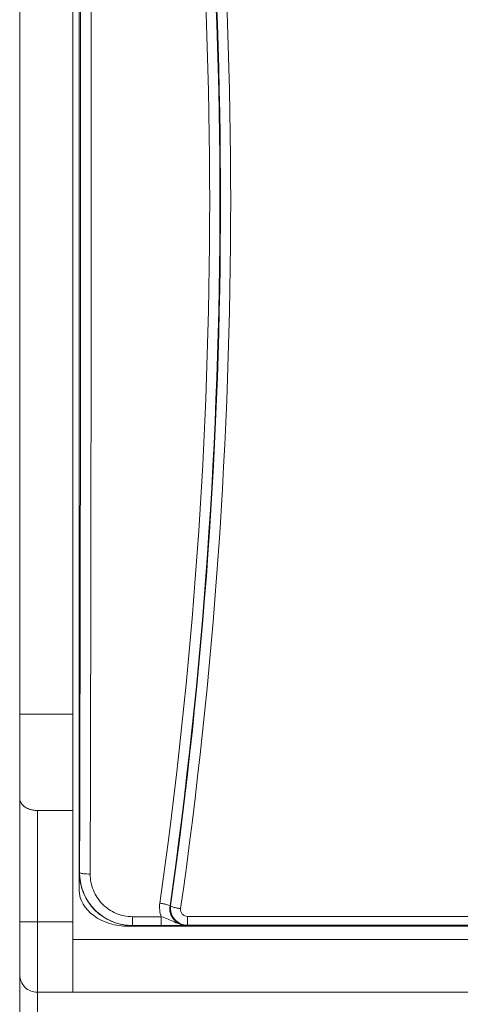
# Model space of a CAD drawing. Units: millimetres. Extents: x 4.7 to 76.2, y -6 to 83.6.
# Drawn here: x 4.7 to 17.2, y 16 to 43.8 of the extents above; entities that cross this region are included whole.
import ezdxf

# ---------------------------------------------------------------- set-up
doc = ezdxf.new("R2010")
doc.units = ezdxf.units.MM
doc.header["$MEASUREMENT"] = 0
doc.layers.add('Livello 1', color=7, linetype='Continuous')
doc.layers.add('Scatola', color=7, linetype='Continuous')

msp = doc.modelspace()

# ---------------------------------------------------------------- linework, layer by layer
at = {"layer": 'Livello 1', "color": 8, "lineweight": 9}
msp.add_open_spline([(7.815, 59.174), (7.815, 59.174), (73.023, 59.174), (73.023, 59.174), (73.023, 59.174), (73.791, 59.174), (74.419, 58.712), (74.419, 58.149), (74.419, 58.149), (74.419, 58.149), (74.419, 19.199), (74.419, 19.199), (74.419, 19.199), (74.419, 18.635), (73.791, 18.174), (73.023, 18.174), (73.023, 18.174), (73.023, 18.174), (7.815, 18.174), (7.815, 18.174), (7.815, 18.174), (7.047, 18.174), (6.419, 18.635), (6.419, 19.199), (6.419, 19.199), (6.419, 19.199), (6.419, 58.149), (6.419, 58.149), (6.419, 58.149), (6.419, 58.712), (7.047, 59.174), (7.815, 59.174)], degree=3, knots=[0, 0, 0, 0, 0.111111, 0.111111, 0.111111, 0.111111, 0.222222, 0.222222, 0.222222, 0.222222, 0.333333, 0.333333, 0.333333, 0.333333, 0.444444, 0.444444, 0.444444, 0.444444, 0.555556, 0.555556, 0.555556, 0.555556, 0.666667, 0.666667, 0.666667, 0.666667, 0.777778, 0.777778, 0.777778, 0.777778, 1, 1, 1, 1], dxfattribs=at)
at = {"layer": 'Livello 1', "lineweight": 9}
for points in [[(8.696, 18.828), (10.575, 32.004), (10.575, 45.379), (8.696, 58.555)], [(8.984, 18.751), (10.865, 31.978), (10.865, 45.405), (8.984, 58.632)], [(8.996, 18.752), (10.881, 31.978), (10.881, 45.405), (8.996, 58.631)], [(9.284, 18.674), (11.171, 31.952), (11.171, 45.431), (9.285, 58.709)], [(6.419, 57.692), (6.419, 57.692), (6.419, 19.692), (6.419, 19.692)], [(6.427, 19.699), (6.462, 32.349), (6.462, 44.999), (6.427, 57.648)], [(6.727, 19.652), (6.762, 32.333), (6.762, 45.014), (6.727, 57.695)], [(6.427, 19.699), (6.427, 19.699), (6.419, 19.692), (6.419, 19.692)], [(6.419, 19.692), (6.419, 18.863), (7.091, 18.192), (7.919, 18.192)], [(6.427, 19.699), (6.427, 19.699), (6.427, 19.678), (6.427, 19.678)], [(6.427, 19.678), (6.428, 19.641), (6.429, 19.604), (6.433, 19.567)], [(6.626, 19.655), (6.659, 19.653), (6.693, 19.652), (6.727, 19.652)], [(8.984, 18.751), (8.984, 18.751), (8.996, 18.752), (8.996, 18.752)], [(7.923, 18.446), (7.923, 18.446), (7.923, 18.196), (7.923, 18.196)], [(7.923, 18.446), (7.923, 18.446), (8.738, 18.446), (8.738, 18.446)], [(8.738, 18.446), (8.738, 18.446), (8.738, 18.196), (8.738, 18.196)], [(9.48, 18.455), (9.48, 18.455), (9.48, 18.205), (9.48, 18.205)], [(9.48, 18.455), (9.48, 18.455), (71.359, 18.455), (71.359, 18.455)], [(7.923, 18.196), (7.923, 18.196), (8.738, 18.196), (8.738, 18.196)], [(8.738, 18.192), (8.738, 18.192), (72.92, 18.192), (72.92, 18.192)], [(9.477, 18.205), (9.477, 18.205), (9.48, 18.205), (9.48, 18.205)], [(9.48, 18.205), (9.48, 18.205), (71.359, 18.205), (71.359, 18.205)]]:
    msp.add_open_spline(points, degree=3, dxfattribs=at)
for points, knots in [([(6.626, 19.655), (6.599, 19.657), (6.572, 19.659), (6.546, 19.662), (6.546, 19.662), (6.525, 19.665), (6.504, 19.668), (6.483, 19.672), (6.483, 19.672), (6.469, 19.676), (6.455, 19.679), (6.442, 19.685), (6.442, 19.685), (6.438, 19.687), (6.435, 19.689), (6.431, 19.692), (6.431, 19.692), (6.429, 19.694), (6.427, 19.697), (6.427, 19.699)], [0, 0, 0, 0, 0.166667, 0.166667, 0.166667, 0.166667, 0.333333, 0.333333, 0.333333, 0.333333, 0.5, 0.5, 0.5, 0.5, 0.666667, 0.666667, 0.666667, 0.666667, 1, 1, 1, 1]), ([(6.433, 19.567), (6.448, 19.384), (6.498, 19.202), (6.579, 19.036), (6.579, 19.036), (6.661, 18.87), (6.773, 18.719), (6.909, 18.593), (6.909, 18.593), (7.045, 18.467), (7.205, 18.367), (7.378, 18.299), (7.378, 18.299), (7.552, 18.231), (7.738, 18.196), (7.923, 18.196)], [0, 0, 0, 0, 0.2, 0.2, 0.2, 0.2, 0.4, 0.4, 0.4, 0.4, 0.6, 0.6, 0.6, 0.6, 1, 1, 1, 1]), ([(6.727, 19.652), (6.727, 19.497), (6.757, 19.339), (6.816, 19.194), (6.816, 19.194), (6.874, 19.048), (6.962, 18.915), (7.072, 18.803), (7.072, 18.803), (7.183, 18.691), (7.315, 18.6), (7.461, 18.539), (7.461, 18.539), (7.607, 18.478), (7.766, 18.446), (7.923, 18.446)], [0, 0, 0, 0, 0.2, 0.2, 0.2, 0.2, 0.4, 0.4, 0.4, 0.4, 0.6, 0.6, 0.6, 0.6, 1, 1, 1, 1]), ([(8.738, 18.446), (8.715, 18.506), (8.699, 18.57), (8.692, 18.634), (8.692, 18.634), (8.685, 18.699), (8.686, 18.764), (8.696, 18.828)], [0, 0, 0, 0, 0.333333, 0.333333, 0.333333, 0.333333, 1, 1, 1, 1]), ([(8.984, 18.751), (8.973, 18.76), (8.959, 18.766), (8.945, 18.771), (8.945, 18.771), (8.923, 18.78), (8.901, 18.786), (8.879, 18.792), (8.879, 18.792), (8.85, 18.8), (8.821, 18.807), (8.792, 18.812), (8.792, 18.812), (8.76, 18.818), (8.728, 18.824), (8.696, 18.828)], [0, 0, 0, 0, 0.2, 0.2, 0.2, 0.2, 0.4, 0.4, 0.4, 0.4, 0.6, 0.6, 0.6, 0.6, 1, 1, 1, 1]), ([(9.477, 18.205), (9.406, 18.205), (9.335, 18.217), (9.27, 18.244), (9.27, 18.244), (9.204, 18.271), (9.143, 18.311), (9.095, 18.364), (9.095, 18.364), (9.048, 18.415), (9.013, 18.478), (8.994, 18.546), (8.994, 18.546), (8.975, 18.612), (8.972, 18.683), (8.984, 18.751)], [0, 0, 0, 0, 0.2, 0.2, 0.2, 0.2, 0.4, 0.4, 0.4, 0.4, 0.6, 0.6, 0.6, 0.6, 1, 1, 1, 1]), ([(8.996, 18.752), (8.989, 18.683), (8.995, 18.613), (9.016, 18.547), (9.016, 18.547), (9.037, 18.481), (9.071, 18.42), (9.117, 18.369), (9.117, 18.369), (9.162, 18.317), (9.218, 18.276), (9.281, 18.248), (9.281, 18.248), (9.343, 18.22), (9.412, 18.205), (9.48, 18.205)], [0, 0, 0, 0, 0.2, 0.2, 0.2, 0.2, 0.4, 0.4, 0.4, 0.4, 0.6, 0.6, 0.6, 0.6, 1, 1, 1, 1]), ([(9.284, 18.674), (9.252, 18.678), (9.22, 18.684), (9.188, 18.69), (9.188, 18.69), (9.159, 18.696), (9.13, 18.702), (9.101, 18.71), (9.101, 18.71), (9.079, 18.716), (9.057, 18.723), (9.035, 18.731), (9.035, 18.731), (9.021, 18.736), (9.007, 18.742), (8.996, 18.752)], [0, 0, 0, 0, 0.2, 0.2, 0.2, 0.2, 0.4, 0.4, 0.4, 0.4, 0.6, 0.6, 0.6, 0.6, 1, 1, 1, 1]), ([(9.284, 18.674), (9.281, 18.647), (9.283, 18.618), (9.29, 18.592), (9.29, 18.592), (9.298, 18.565), (9.312, 18.54), (9.331, 18.52), (9.331, 18.52), (9.349, 18.499), (9.372, 18.483), (9.398, 18.471), (9.398, 18.471), (9.424, 18.46), (9.452, 18.455), (9.48, 18.455)], [0, 0, 0, 0, 0.2, 0.2, 0.2, 0.2, 0.4, 0.4, 0.4, 0.4, 0.6, 0.6, 0.6, 0.6, 1, 1, 1, 1]), ([(8.738, 18.446), (8.802, 18.427), (8.866, 18.404), (8.927, 18.378), (8.927, 18.378), (8.987, 18.352), (9.045, 18.322), (9.104, 18.296), (9.104, 18.296), (9.163, 18.269), (9.223, 18.245), (9.286, 18.229), (9.286, 18.229), (9.348, 18.213), (9.412, 18.205), (9.477, 18.205)], [0, 0, 0, 0, 0.2, 0.2, 0.2, 0.2, 0.4, 0.4, 0.4, 0.4, 0.6, 0.6, 0.6, 0.6, 1, 1, 1, 1]), ([(8.738, 18.196), (8.883, 18.196), (9.027, 18.197), (9.172, 18.199), (9.172, 18.199), (9.273, 18.2), (9.375, 18.202), (9.477, 18.205)], [0, 0, 0, 0, 0.333333, 0.333333, 0.333333, 0.333333, 1, 1, 1, 1])]:
    msp.add_open_spline(points, degree=3, knots=knots, dxfattribs=at)
at = {"layer": 'Scatola', "lineweight": 9}
for points in [[(4.734, 53.38), (4.734, 53.38), (4.734, 24.17), (4.734, 24.17)], [(4.734, 53.38), (4.734, 53.38), (4.734, 24.17), (4.734, 24.17)], [(4.734, 53.38), (4.734, 53.38), (4.734, 24.17), (4.734, 24.17)], [(4.734, 53.38), (4.734, 53.38), (4.734, 24.17), (4.734, 24.17)], [(4.734, 53.38), (4.734, 53.38), (4.734, 24.17), (4.734, 24.17)], [(4.734, 53.38), (4.734, 53.38), (4.734, 24.17), (4.734, 24.17)], [(4.734, 53.38), (4.734, 53.38), (4.734, 24.17), (4.734, 24.17)], [(4.734, 53.38), (4.734, 53.38), (4.734, 24.17), (4.734, 24.17)], [(4.734, 53.38), (4.734, 53.38), (4.734, 24.17), (4.734, 24.17)], [(4.734, 53.38), (4.734, 53.38), (4.734, 24.17), (4.734, 24.17)], [(4.734, 53.38), (4.734, 53.38), (4.734, 24.17), (4.734, 24.17)], [(4.734, 53.38), (4.734, 53.38), (4.734, 24.17), (4.734, 24.17)], [(4.734, 53.38), (4.734, 53.38), (4.734, 24.17), (4.734, 24.17)], [(4.734, 53.38), (4.734, 53.38), (4.734, 24.17), (4.734, 24.17)], [(4.734, 53.38), (4.734, 53.38), (4.734, 24.17), (4.734, 24.17)], [(4.734, 53.38), (4.734, 53.38), (4.734, 24.17), (4.734, 24.17)], [(4.734, 53.38), (4.734, 53.38), (4.734, 24.17), (4.734, 24.17)], [(4.734, 53.38), (4.734, 53.38), (4.734, 24.17), (4.734, 24.17)], [(4.734, 53.38), (4.734, 53.38), (4.734, 24.17), (4.734, 24.17)], [(4.734, 53.38), (4.734, 53.38), (4.734, 24.17), (4.734, 24.17)], [(4.734, 53.38), (4.734, 53.38), (4.734, 24.17), (4.734, 24.17)], [(6.232, 24.17), (6.232, 24.17), (6.232, 53.38), (6.232, 53.38)], [(6.232, 24.17), (6.232, 24.17), (6.232, 53.38), (6.232, 53.38)], [(6.232, 24.17), (6.232, 24.17), (6.232, 53.38), (6.232, 53.38)], [(6.232, 24.17), (6.232, 24.17), (6.232, 53.38), (6.232, 53.38)], [(6.232, 24.17), (6.232, 24.17), (6.232, 53.38), (6.232, 53.38)], [(6.232, 24.17), (6.232, 24.17), (6.232, 53.38), (6.232, 53.38)], [(6.232, 24.17), (6.232, 24.17), (6.232, 53.38), (6.232, 53.38)], [(6.232, 24.17), (6.232, 24.17), (6.232, 53.38), (6.232, 53.38)], [(6.232, 24.17), (6.232, 24.17), (6.232, 53.38), (6.232, 53.38)], [(6.232, 24.17), (6.232, 24.17), (6.232, 53.38), (6.232, 53.38)], [(6.232, 24.17), (6.232, 24.17), (6.232, 53.38), (6.232, 53.38)], [(6.232, 24.17), (6.232, 24.17), (6.232, 53.38), (6.232, 53.38)], [(6.232, 24.17), (6.232, 24.17), (6.232, 53.38), (6.232, 53.38)], [(6.232, 24.17), (6.232, 24.17), (6.232, 53.38), (6.232, 53.38)], [(6.232, 24.17), (6.232, 24.17), (6.232, 53.38), (6.232, 53.38)], [(6.232, 24.17), (6.232, 24.17), (6.232, 53.38), (6.232, 53.38)], [(6.232, 24.17), (6.232, 24.17), (6.232, 53.38), (6.232, 53.38)], [(6.232, 24.17), (6.232, 24.17), (6.232, 53.38), (6.232, 53.38)], [(6.232, 24.17), (6.232, 24.17), (6.232, 53.38), (6.232, 53.38)], [(6.232, 24.17), (6.232, 24.17), (6.232, 53.38), (6.232, 53.38)], [(6.232, 24.17), (6.232, 24.17), (6.232, 53.38), (6.232, 53.38)], [(4.734, 24.17), (4.734, 24.17), (4.734, 24.17), (4.734, 24.17)], [(4.734, 24.17), (4.734, 24.17), (4.734, 24.17), (4.734, 24.17)], [(4.734, 24.17), (4.734, 24.17), (6.232, 24.17), (6.232, 24.17)], [(4.734, 24.17), (4.734, 24.17), (6.232, 24.17), (6.232, 24.17)], [(4.734, 24.17), (4.734, 24.17), (6.232, 24.17), (6.232, 24.17)], [(4.734, 24.17), (4.734, 24.17), (6.232, 24.17), (6.232, 24.17)], [(4.734, 24.17), (4.734, 24.17), (6.232, 24.17), (6.232, 24.17)], [(4.734, 24.17), (4.734, 24.17), (6.232, 24.17), (6.232, 24.17)], [(4.734, 24.17), (4.734, 24.17), (6.232, 24.17), (6.232, 24.17)], [(4.734, 24.17), (4.734, 24.17), (6.232, 24.17), (6.232, 24.17)], [(4.734, 24.17), (4.734, 24.17), (6.232, 24.17), (6.232, 24.17)], [(4.734, 24.17), (4.734, 24.17), (6.232, 24.17), (6.232, 24.17)], [(4.734, 24.17), (4.734, 24.17), (6.232, 24.17), (6.232, 24.17)], [(4.734, 24.17), (4.734, 24.17), (6.232, 24.17), (6.232, 24.17)], [(4.734, 24.17), (4.734, 24.17), (6.232, 24.17), (6.232, 24.17)], [(4.734, 24.17), (4.734, 24.17), (6.232, 24.17), (6.232, 24.17)], [(4.734, 24.17), (4.734, 24.17), (6.232, 24.17), (6.232, 24.17)], [(4.734, 24.17), (4.734, 24.17), (6.232, 24.17), (6.232, 24.17)], [(4.734, 24.17), (4.734, 24.17), (6.232, 24.17), (6.232, 24.17)], [(4.734, 24.17), (4.734, 24.17), (6.232, 24.17), (6.232, 24.17)], [(4.734, 24.17), (4.734, 24.17), (6.232, 24.17), (6.232, 24.17)], [(4.734, 24.17), (4.734, 24.17), (6.232, 24.17), (6.232, 24.17)], [(4.734, 24.17), (4.734, 24.17), (6.232, 24.17), (6.232, 24.17)], [(4.734, 24.17), (4.734, 24.17), (4.734, 24.17), (4.734, 24.17)], [(4.734, 24.17), (4.734, 24.17), (4.734, 21.799), (4.734, 21.799)], [(4.734, 24.17), (4.734, 24.17), (4.734, 21.799), (4.734, 21.799)], [(4.734, 24.17), (4.734, 24.17), (4.734, 21.799), (4.734, 21.799)], [(4.734, 24.17), (4.734, 24.17), (4.734, 21.799), (4.734, 21.799)], [(4.734, 24.17), (4.734, 24.17), (4.734, 21.799), (4.734, 21.799)], [(4.734, 24.17), (4.734, 24.17), (4.734, 21.799), (4.734, 21.799)], [(4.734, 24.17), (4.734, 24.17), (4.734, 21.799), (4.734, 21.799)], [(4.734, 24.17), (4.734, 24.17), (4.734, 21.799), (4.734, 21.799)], [(4.734, 24.17), (4.734, 24.17), (4.734, 21.799), (4.734, 21.799)], [(4.734, 24.17), (4.734, 24.17), (4.734, 21.799), (4.734, 21.799)], [(4.734, 24.17), (4.734, 24.17), (4.734, 21.799), (4.734, 21.799)], [(4.734, 24.17), (4.734, 24.17), (4.734, 21.799), (4.734, 21.799)], [(4.734, 24.17), (4.734, 24.17), (4.734, 21.799), (4.734, 21.799)], [(4.734, 24.17), (4.734, 24.17), (4.734, 21.799), (4.734, 21.799)], [(4.734, 24.17), (4.734, 24.17), (4.734, 21.799), (4.734, 21.799)], [(4.734, 24.17), (4.734, 24.17), (4.734, 21.799), (4.734, 21.799)], [(4.734, 24.17), (4.734, 24.17), (4.734, 21.799), (4.734, 21.799)], [(4.734, 24.17), (4.734, 24.17), (4.734, 21.799), (4.734, 21.799)], [(4.734, 24.17), (4.734, 24.17), (4.734, 21.799), (4.734, 21.799)], [(4.734, 24.17), (4.734, 24.17), (4.734, 21.799), (4.734, 21.799)], [(4.734, 24.17), (4.734, 24.17), (4.734, 21.799), (4.734, 21.799)], [(6.232, 24.17), (6.232, 24.17), (6.232, 24.17), (6.232, 24.17)], [(6.232, 24.17), (6.232, 24.17), (6.232, 24.17), (6.232, 24.17)], [(6.232, 24.17), (6.232, 24.17), (6.232, 24.17), (6.232, 24.17)], [(6.232, 21.449), (6.232, 21.449), (6.232, 24.17), (6.232, 24.17)], [(6.232, 21.449), (6.232, 21.449), (6.232, 24.17), (6.232, 24.17)], [(6.232, 21.449), (6.232, 21.449), (6.232, 24.17), (6.232, 24.17)], [(6.232, 21.449), (6.232, 21.449), (6.232, 24.17), (6.232, 24.17)], [(6.232, 21.449), (6.232, 21.449), (6.232, 24.17), (6.232, 24.17)], [(6.232, 21.449), (6.232, 21.449), (6.232, 24.17), (6.232, 24.17)], [(6.232, 21.449), (6.232, 21.449), (6.232, 24.17), (6.232, 24.17)], [(6.232, 21.449), (6.232, 21.449), (6.232, 24.17), (6.232, 24.17)], [(6.232, 21.449), (6.232, 21.449), (6.232, 24.17), (6.232, 24.17)], [(6.232, 21.449), (6.232, 21.449), (6.232, 24.17), (6.232, 24.17)], [(6.232, 21.449), (6.232, 21.449), (6.232, 24.17), (6.232, 24.17)], [(6.232, 21.449), (6.232, 21.449), (6.232, 24.17), (6.232, 24.17)], [(6.232, 21.449), (6.232, 21.449), (6.232, 24.17), (6.232, 24.17)], [(6.232, 21.449), (6.232, 21.449), (6.232, 24.17), (6.232, 24.17)], [(6.232, 21.449), (6.232, 21.449), (6.232, 24.17), (6.232, 24.17)], [(6.232, 21.449), (6.232, 21.449), (6.232, 24.17), (6.232, 24.17)], [(6.232, 21.449), (6.232, 21.449), (6.232, 24.17), (6.232, 24.17)], [(6.232, 21.449), (6.232, 21.449), (6.232, 24.17), (6.232, 24.17)], [(6.232, 21.449), (6.232, 21.449), (6.232, 24.17), (6.232, 24.17)], [(6.232, 21.449), (6.232, 21.449), (6.232, 24.17), (6.232, 24.17)], [(6.232, 21.449), (6.232, 21.449), (6.232, 24.17), (6.232, 24.17)], [(4.734, 21.799), (4.734, 21.799), (4.734, 21.799), (4.734, 21.799)], [(4.734, 21.799), (4.734, 21.799), (4.734, 18.304), (4.734, 18.304)], [(4.734, 21.799), (4.734, 21.799), (4.734, 18.304), (4.734, 18.304)], [(4.734, 21.799), (4.734, 21.799), (4.734, 18.304), (4.734, 18.304)], [(4.734, 21.799), (4.734, 21.799), (4.734, 18.304), (4.734, 18.304)], [(4.734, 21.799), (4.734, 21.799), (4.734, 18.304), (4.734, 18.304)], [(4.734, 21.799), (4.734, 21.799), (4.734, 18.304), (4.734, 18.304)], [(4.734, 21.799), (4.734, 21.799), (4.734, 18.304), (4.734, 18.304)], [(4.734, 21.799), (4.734, 21.799), (4.734, 18.304), (4.734, 18.304)], [(4.734, 21.799), (4.734, 21.799), (4.734, 18.304), (4.734, 18.304)], [(4.734, 21.799), (4.734, 21.799), (4.734, 18.304), (4.734, 18.304)], [(4.734, 21.799), (4.734, 21.799), (4.734, 18.304), (4.734, 18.304)], [(4.734, 21.799), (4.734, 21.799), (4.734, 18.304), (4.734, 18.304)], [(4.734, 21.799), (4.734, 21.799), (4.734, 18.304), (4.734, 18.304)], [(4.734, 21.799), (4.734, 21.799), (4.734, 18.304), (4.734, 18.304)], [(4.734, 21.799), (4.734, 21.799), (4.734, 18.304), (4.734, 18.304)], [(4.734, 21.799), (4.734, 21.799), (4.734, 18.304), (4.734, 18.304)], [(4.734, 21.799), (4.734, 21.799), (4.734, 18.304), (4.734, 18.304)], [(4.734, 21.799), (4.734, 21.799), (4.734, 18.304), (4.734, 18.304)], [(4.734, 21.799), (4.734, 21.799), (4.734, 18.304), (4.734, 18.304)], [(4.734, 21.799), (4.734, 21.799), (4.734, 18.304), (4.734, 18.304)], [(4.734, 21.799), (4.734, 21.799), (4.734, 18.304), (4.734, 18.304)], [(4.734, 21.799), (4.734, 21.799), (4.734, 21.799), (4.734, 21.799)], [(5.233, 21.449), (5.233, 21.449), (5.233, 21.449), (5.233, 21.449)], [(5.233, 18.304), (5.233, 18.304), (5.233, 21.449), (5.233, 21.449)], [(5.233, 18.304), (5.233, 18.304), (5.233, 21.449), (5.233, 21.449)], [(5.233, 18.304), (5.233, 18.304), (5.233, 21.449), (5.233, 21.449)], [(5.233, 18.304), (5.233, 18.304), (5.233, 21.449), (5.233, 21.449)], [(5.233, 18.304), (5.233, 18.304), (5.233, 21.449), (5.233, 21.449)], [(5.233, 18.304), (5.233, 18.304), (5.233, 21.449), (5.233, 21.449)], [(5.233, 18.304), (5.233, 18.304), (5.233, 21.449), (5.233, 21.449)], [(5.233, 18.304), (5.233, 18.304), (5.233, 21.449), (5.233, 21.449)], [(5.233, 18.304), (5.233, 18.304), (5.233, 21.449), (5.233, 21.449)], [(5.233, 18.304), (5.233, 18.304), (5.233, 21.449), (5.233, 21.449)], [(5.233, 18.304), (5.233, 18.304), (5.233, 21.449), (5.233, 21.449)], [(5.233, 18.304), (5.233, 18.304), (5.233, 21.449), (5.233, 21.449)], [(5.233, 18.304), (5.233, 18.304), (5.233, 21.449), (5.233, 21.449)], [(5.233, 18.304), (5.233, 18.304), (5.233, 21.449), (5.233, 21.449)], [(5.233, 18.304), (5.233, 18.304), (5.233, 21.449), (5.233, 21.449)], [(5.233, 18.304), (5.233, 18.304), (5.233, 21.449), (5.233, 21.449)], [(5.233, 18.304), (5.233, 18.304), (5.233, 21.449), (5.233, 21.449)], [(5.233, 18.304), (5.233, 18.304), (5.233, 21.449), (5.233, 21.449)], [(5.233, 18.304), (5.233, 18.304), (5.233, 21.449), (5.233, 21.449)], [(5.233, 18.304), (5.233, 18.304), (5.233, 21.449), (5.233, 21.449)], [(5.233, 18.304), (5.233, 18.304), (5.233, 21.449), (5.233, 21.449)], [(5.233, 21.449), (5.233, 21.449), (5.233, 21.449), (5.233, 21.449)], [(6.232, 21.449), (6.232, 21.449), (5.233, 21.449), (5.233, 21.449)], [(6.232, 21.449), (6.232, 21.449), (5.233, 21.449), (5.233, 21.449)], [(6.232, 21.449), (6.232, 21.449), (5.233, 21.449), (5.233, 21.449)], [(6.232, 21.449), (6.232, 21.449), (5.233, 21.449), (5.233, 21.449)], [(6.232, 21.449), (6.232, 21.449), (5.233, 21.449), (5.233, 21.449)], [(6.232, 21.449), (6.232, 21.449), (5.233, 21.449), (5.233, 21.449)], [(6.232, 21.449), (6.232, 21.449), (5.233, 21.449), (5.233, 21.449)], [(6.232, 21.449), (6.232, 21.449), (5.233, 21.449), (5.233, 21.449)], [(6.232, 21.449), (6.232, 21.449), (5.233, 21.449), (5.233, 21.449)], [(6.232, 21.449), (6.232, 21.449), (5.233, 21.449), (5.233, 21.449)], [(6.232, 21.449), (6.232, 21.449), (5.233, 21.449), (5.233, 21.449)], [(6.232, 21.449), (6.232, 21.449), (5.233, 21.449), (5.233, 21.449)], [(6.232, 21.449), (6.232, 21.449), (5.233, 21.449), (5.233, 21.449)], [(6.232, 21.449), (6.232, 21.449), (5.233, 21.449), (5.233, 21.449)], [(6.232, 21.449), (6.232, 21.449), (5.233, 21.449), (5.233, 21.449)], [(6.232, 21.449), (6.232, 21.449), (5.233, 21.449), (5.233, 21.449)], [(6.232, 21.449), (6.232, 21.449), (5.233, 21.449), (5.233, 21.449)], [(6.232, 21.449), (6.232, 21.449), (5.233, 21.449), (5.233, 21.449)], [(6.232, 21.449), (6.232, 21.449), (5.233, 21.449), (5.233, 21.449)], [(6.232, 21.449), (6.232, 21.449), (5.233, 21.449), (5.233, 21.449)], [(6.232, 21.449), (6.232, 21.449), (5.233, 21.449), (5.233, 21.449)], [(6.232, 21.449), (6.232, 21.449), (6.232, 21.449), (6.232, 21.449)], [(6.232, 21.449), (6.232, 21.449), (6.232, 21.449), (6.232, 21.449)], [(6.232, 21.449), (6.232, 21.449), (6.232, 21.449), (6.232, 21.449)], [(6.232, 18.304), (6.232, 18.304), (6.232, 21.449), (6.232, 21.449)], [(6.232, 18.304), (6.232, 18.304), (6.232, 21.449), (6.232, 21.449)], [(6.232, 18.304), (6.232, 18.304), (6.232, 21.449), (6.232, 21.449)], [(6.232, 18.304), (6.232, 18.304), (6.232, 21.449), (6.232, 21.449)], [(6.232, 18.304), (6.232, 18.304), (6.232, 21.449), (6.232, 21.449)], [(6.232, 18.304), (6.232, 18.304), (6.232, 21.449), (6.232, 21.449)], [(6.232, 18.304), (6.232, 18.304), (6.232, 21.449), (6.232, 21.449)], [(6.232, 18.304), (6.232, 18.304), (6.232, 21.449), (6.232, 21.449)], [(6.232, 18.304), (6.232, 18.304), (6.232, 21.449), (6.232, 21.449)], [(6.232, 18.304), (6.232, 18.304), (6.232, 21.449), (6.232, 21.449)], [(6.232, 18.304), (6.232, 18.304), (6.232, 21.449), (6.232, 21.449)], [(6.232, 18.304), (6.232, 18.304), (6.232, 21.449), (6.232, 21.449)], [(6.232, 18.304), (6.232, 18.304), (6.232, 21.449), (6.232, 21.449)], [(6.232, 18.304), (6.232, 18.304), (6.232, 21.449), (6.232, 21.449)], [(6.232, 18.304), (6.232, 18.304), (6.232, 21.449), (6.232, 21.449)], [(6.232, 18.304), (6.232, 18.304), (6.232, 21.449), (6.232, 21.449)], [(6.232, 18.304), (6.232, 18.304), (6.232, 21.449), (6.232, 21.449)], [(6.232, 18.304), (6.232, 18.304), (6.232, 21.449), (6.232, 21.449)], [(6.232, 18.304), (6.232, 18.304), (6.232, 21.449), (6.232, 21.449)], [(6.232, 18.304), (6.232, 18.304), (6.232, 21.449), (6.232, 21.449)], [(6.232, 18.304), (6.232, 18.304), (6.232, 21.449), (6.232, 21.449)], [(4.734, 18.304), (4.734, 18.304), (4.734, 18.304), (4.734, 18.304)], [(4.734, 18.304), (4.734, 18.304), (5.233, 18.304), (5.233, 18.304)], [(4.734, 18.304), (4.734, 18.304), (5.233, 18.304), (5.233, 18.304)], [(4.734, 18.304), (4.734, 18.304), (5.233, 18.304), (5.233, 18.304)], [(4.734, 18.304), (4.734, 18.304), (5.233, 18.304), (5.233, 18.304)], [(4.734, 18.304), (4.734, 18.304), (5.233, 18.304), (5.233, 18.304)], [(4.734, 18.304), (4.734, 18.304), (5.233, 18.304), (5.233, 18.304)], [(4.734, 18.304), (4.734, 18.304), (5.233, 18.304), (5.233, 18.304)], [(4.734, 18.304), (4.734, 18.304), (5.233, 18.304), (5.233, 18.304)], [(4.734, 18.304), (4.734, 18.304), (5.233, 18.304), (5.233, 18.304)], [(4.734, 18.304), (4.734, 18.304), (5.233, 18.304), (5.233, 18.304)], [(4.734, 18.304), (4.734, 18.304), (5.233, 18.304), (5.233, 18.304)], [(4.734, 18.304), (4.734, 18.304), (5.233, 18.304), (5.233, 18.304)], [(4.734, 18.304), (4.734, 18.304), (5.233, 18.304), (5.233, 18.304)], [(4.734, 18.304), (4.734, 18.304), (5.233, 18.304), (5.233, 18.304)], [(4.734, 18.304), (4.734, 18.304), (5.233, 18.304), (5.233, 18.304)], [(4.734, 18.304), (4.734, 18.304), (5.233, 18.304), (5.233, 18.304)], [(4.734, 18.304), (4.734, 18.304), (5.233, 18.304), (5.233, 18.304)], [(4.734, 18.304), (4.734, 18.304), (5.233, 18.304), (5.233, 18.304)], [(4.734, 18.304), (4.734, 18.304), (5.233, 18.304), (5.233, 18.304)], [(4.734, 18.304), (4.734, 18.304), (5.233, 18.304), (5.233, 18.304)], [(4.734, 18.304), (4.734, 18.304), (5.233, 18.304), (5.233, 18.304)], [(4.734, 18.304), (4.734, 18.304), (4.734, 18.304), (4.734, 18.304)], [(4.734, 18.304), (4.734, 18.304), (4.734, 18.304), (4.734, 18.304)], [(4.734, 18.304), (4.734, 18.304), (4.734, 16.806), (4.734, 16.806)], [(4.734, 18.304), (4.734, 18.304), (4.734, 16.806), (4.734, 16.806)], [(4.734, 18.304), (4.734, 18.304), (4.734, 16.806), (4.734, 16.806)], [(4.734, 18.304), (4.734, 18.304), (4.734, 16.806), (4.734, 16.806)], [(4.734, 18.304), (4.734, 18.304), (4.734, 16.806), (4.734, 16.806)], [(4.734, 18.304), (4.734, 18.304), (4.734, 16.806), (4.734, 16.806)], [(4.734, 18.304), (4.734, 18.304), (4.734, 16.806), (4.734, 16.806)], [(4.734, 18.304), (4.734, 18.304), (4.734, 16.806), (4.734, 16.806)], [(4.734, 18.304), (4.734, 18.304), (4.734, 16.806), (4.734, 16.806)], [(4.734, 18.304), (4.734, 18.304), (4.734, 16.806), (4.734, 16.806)], [(4.734, 18.304), (4.734, 18.304), (4.734, 16.806), (4.734, 16.806)], [(4.734, 18.304), (4.734, 18.304), (4.734, 16.806), (4.734, 16.806)], [(4.734, 18.304), (4.734, 18.304), (4.734, 16.806), (4.734, 16.806)], [(4.734, 18.304), (4.734, 18.304), (4.734, 16.806), (4.734, 16.806)], [(4.734, 18.304), (4.734, 18.304), (4.734, 16.806), (4.734, 16.806)], [(4.734, 18.304), (4.734, 18.304), (4.734, 16.806), (4.734, 16.806)], [(4.734, 18.304), (4.734, 18.304), (4.734, 16.806), (4.734, 16.806)], [(4.734, 18.304), (4.734, 18.304), (4.734, 16.806), (4.734, 16.806)], [(4.734, 18.304), (4.734, 18.304), (4.734, 16.806), (4.734, 16.806)], [(4.734, 18.304), (4.734, 18.304), (4.734, 16.806), (4.734, 16.806)], [(4.734, 18.304), (4.734, 18.304), (4.734, 16.806), (4.734, 16.806)], [(5.233, 18.304), (5.233, 18.304), (5.233, 18.304), (5.233, 18.304)], [(5.233, 18.304), (5.233, 18.304), (5.233, 18.304), (5.233, 18.304)], [(5.233, 18.304), (5.233, 18.304), (5.233, 18.304), (5.233, 18.304)], [(6.232, 18.304), (6.232, 18.304), (5.233, 18.304), (5.233, 18.304)], [(6.232, 18.304), (6.232, 18.304), (5.233, 18.304), (5.233, 18.304)], [(6.232, 18.304), (6.232, 18.304), (5.233, 18.304), (5.233, 18.304)], [(6.232, 18.304), (6.232, 18.304), (5.233, 18.304), (5.233, 18.304)], [(6.232, 18.304), (6.232, 18.304), (5.233, 18.304), (5.233, 18.304)], [(6.232, 18.304), (6.232, 18.304), (5.233, 18.304), (5.233, 18.304)], [(6.232, 18.304), (6.232, 18.304), (5.233, 18.304), (5.233, 18.304)], [(6.232, 18.304), (6.232, 18.304), (5.233, 18.304), (5.233, 18.304)], [(6.232, 18.304), (6.232, 18.304), (5.233, 18.304), (5.233, 18.304)], [(6.232, 18.304), (6.232, 18.304), (5.233, 18.304), (5.233, 18.304)], [(6.232, 18.304), (6.232, 18.304), (5.233, 18.304), (5.233, 18.304)], [(6.232, 18.304), (6.232, 18.304), (5.233, 18.304), (5.233, 18.304)], [(6.232, 18.304), (6.232, 18.304), (5.233, 18.304), (5.233, 18.304)], [(6.232, 18.304), (6.232, 18.304), (5.233, 18.304), (5.233, 18.304)], [(6.232, 18.304), (6.232, 18.304), (5.233, 18.304), (5.233, 18.304)], [(6.232, 18.304), (6.232, 18.304), (5.233, 18.304), (5.233, 18.304)], [(6.232, 18.304), (6.232, 18.304), (5.233, 18.304), (5.233, 18.304)], [(6.232, 18.304), (6.232, 18.304), (5.233, 18.304), (5.233, 18.304)], [(6.232, 18.304), (6.232, 18.304), (5.233, 18.304), (5.233, 18.304)], [(6.232, 18.304), (6.232, 18.304), (5.233, 18.304), (5.233, 18.304)], [(6.232, 18.304), (6.232, 18.304), (5.233, 18.304), (5.233, 18.304)], [(5.233, 18.304), (5.233, 18.304), (5.233, 18.304), (5.233, 18.304)], [(5.233, 18.304), (5.233, 18.304), (5.233, 16.307), (5.233, 16.307)], [(5.233, 18.304), (5.233, 18.304), (5.233, 16.307), (5.233, 16.307)], [(5.233, 18.304), (5.233, 18.304), (5.233, 16.307), (5.233, 16.307)], [(5.233, 18.304), (5.233, 18.304), (5.233, 16.307), (5.233, 16.307)], [(5.233, 18.304), (5.233, 18.304), (5.233, 16.307), (5.233, 16.307)], [(5.233, 18.304), (5.233, 18.304), (5.233, 16.307), (5.233, 16.307)], [(5.233, 18.304), (5.233, 18.304), (5.233, 16.307), (5.233, 16.307)], [(5.233, 18.304), (5.233, 18.304), (5.233, 16.307), (5.233, 16.307)], [(5.233, 18.304), (5.233, 18.304), (5.233, 16.307), (5.233, 16.307)], [(5.233, 18.304), (5.233, 18.304), (5.233, 16.307), (5.233, 16.307)], [(5.233, 18.304), (5.233, 18.304), (5.233, 16.307), (5.233, 16.307)], [(5.233, 18.304), (5.233, 18.304), (5.233, 16.307), (5.233, 16.307)], [(5.233, 18.304), (5.233, 18.304), (5.233, 16.307), (5.233, 16.307)], [(5.233, 18.304), (5.233, 18.304), (5.233, 16.307), (5.233, 16.307)], [(5.233, 18.304), (5.233, 18.304), (5.233, 16.307), (5.233, 16.307)], [(5.233, 18.304), (5.233, 18.304), (5.233, 16.307), (5.233, 16.307)], [(5.233, 18.304), (5.233, 18.304), (5.233, 16.307), (5.233, 16.307)], [(5.233, 18.304), (5.233, 18.304), (5.233, 16.307), (5.233, 16.307)], [(5.233, 18.304), (5.233, 18.304), (5.233, 16.307), (5.233, 16.307)], [(5.233, 18.304), (5.233, 18.304), (5.233, 16.307), (5.233, 16.307)], [(5.233, 18.304), (5.233, 18.304), (5.233, 16.307), (5.233, 16.307)], [(6.232, 18.304), (6.232, 18.304), (6.232, 18.304), (6.232, 18.304)], [(6.232, 18.304), (6.232, 18.304), (6.232, 18.304), (6.232, 18.304)], [(6.232, 17.805), (6.232, 17.805), (6.232, 17.805), (6.232, 17.805)], [(12.024, 17.805), (12.024, 17.805), (6.232, 17.805), (6.232, 17.805)], [(12.024, 17.805), (12.024, 17.805), (6.232, 17.805), (6.232, 17.805)], [(12.024, 17.805), (12.024, 17.805), (6.232, 17.805), (6.232, 17.805)], [(12.024, 17.805), (12.024, 17.805), (6.232, 17.805), (6.232, 17.805)], [(12.024, 17.805), (12.024, 17.805), (6.232, 17.805), (6.232, 17.805)], [(12.024, 17.805), (12.024, 17.805), (6.232, 17.805), (6.232, 17.805)], [(12.024, 17.805), (12.024, 17.805), (6.232, 17.805), (6.232, 17.805)], [(12.024, 17.805), (12.024, 17.805), (6.232, 17.805), (6.232, 17.805)], [(12.024, 17.805), (12.024, 17.805), (6.232, 17.805), (6.232, 17.805)], [(12.024, 17.805), (12.024, 17.805), (6.232, 17.805), (6.232, 17.805)], [(12.024, 17.805), (12.024, 17.805), (6.232, 17.805), (6.232, 17.805)], [(12.024, 17.805), (12.024, 17.805), (6.232, 17.805), (6.232, 17.805)], [(12.024, 17.805), (12.024, 17.805), (6.232, 17.805), (6.232, 17.805)], [(12.024, 17.805), (12.024, 17.805), (6.232, 17.805), (6.232, 17.805)], [(12.024, 17.805), (12.024, 17.805), (6.232, 17.805), (6.232, 17.805)], [(12.024, 17.805), (12.024, 17.805), (6.232, 17.805), (6.232, 17.805)], [(12.024, 17.805), (12.024, 17.805), (6.232, 17.805), (6.232, 17.805)], [(12.024, 17.805), (12.024, 17.805), (6.232, 17.805), (6.232, 17.805)], [(12.024, 17.805), (12.024, 17.805), (6.232, 17.805), (6.232, 17.805)], [(12.024, 17.805), (12.024, 17.805), (6.232, 17.805), (6.232, 17.805)], [(68.944, 17.805), (68.944, 17.805), (6.232, 17.805), (6.232, 17.805)], [(4.734, 16.806), (4.734, 16.806), (4.734, 16.806), (4.734, 16.806)], [(4.734, 16.806), (4.734, 16.806), (4.734, 6.319), (4.734, 6.319)], [(4.734, 16.806), (4.734, 16.806), (4.734, 6.319), (4.734, 6.319)], [(4.734, 16.806), (4.734, 16.806), (4.734, 6.319), (4.734, 6.319)], [(4.734, 16.806), (4.734, 16.806), (4.734, 6.319), (4.734, 6.319)], [(4.734, 16.806), (4.734, 16.806), (4.734, 6.319), (4.734, 6.319)], [(4.734, 16.806), (4.734, 16.806), (4.734, 6.319), (4.734, 6.319)], [(4.734, 16.806), (4.734, 16.806), (4.734, 6.319), (4.734, 6.319)], [(4.734, 16.806), (4.734, 16.806), (4.734, 6.319), (4.734, 6.319)], [(4.734, 16.806), (4.734, 16.806), (4.734, 6.319), (4.734, 6.319)], [(4.734, 16.806), (4.734, 16.806), (4.734, 6.319), (4.734, 6.319)], [(4.734, 16.806), (4.734, 16.806), (4.734, 6.319), (4.734, 6.319)], [(4.734, 16.806), (4.734, 16.806), (4.734, 6.319), (4.734, 6.319)], [(4.734, 16.806), (4.734, 16.806), (4.734, 6.319), (4.734, 6.319)], [(4.734, 16.806), (4.734, 16.806), (4.734, 6.319), (4.734, 6.319)], [(4.734, 16.806), (4.734, 16.806), (4.734, 6.319), (4.734, 6.319)], [(4.734, 16.806), (4.734, 16.806), (4.734, 6.319), (4.734, 6.319)], [(4.734, 16.806), (4.734, 16.806), (4.734, 6.319), (4.734, 6.319)], [(4.734, 16.806), (4.734, 16.806), (4.734, 6.319), (4.734, 6.319)], [(4.734, 16.806), (4.734, 16.806), (4.734, 6.319), (4.734, 6.319)], [(4.734, 16.806), (4.734, 16.806), (4.734, 6.319), (4.734, 6.319)], [(4.734, 16.806), (4.734, 16.806), (4.734, 6.319), (4.734, 6.319)], [(4.734, 16.806), (4.734, 16.806), (4.734, 16.806), (4.734, 16.806)], [(5.233, 16.307), (5.233, 16.307), (5.233, 16.307), (5.233, 16.307)], [(5.233, 16.307), (5.233, 16.307), (6.232, 16.307), (6.232, 16.307)], [(5.233, 16.307), (5.233, 16.307), (6.232, 16.307), (6.232, 16.307)], [(5.233, 16.307), (5.233, 16.307), (6.232, 16.307), (6.232, 16.307)], [(5.233, 16.307), (5.233, 16.307), (6.232, 16.307), (6.232, 16.307)], [(5.233, 16.307), (5.233, 16.307), (6.232, 16.307), (6.232, 16.307)], [(5.233, 16.307), (5.233, 16.307), (6.232, 16.307), (6.232, 16.307)], [(5.233, 16.307), (5.233, 16.307), (6.232, 16.307), (6.232, 16.307)], [(5.233, 16.307), (5.233, 16.307), (6.232, 16.307), (6.232, 16.307)], [(5.233, 16.307), (5.233, 16.307), (6.232, 16.307), (6.232, 16.307)], [(5.233, 16.307), (5.233, 16.307), (6.232, 16.307), (6.232, 16.307)], [(5.233, 16.307), (5.233, 16.307), (6.232, 16.307), (6.232, 16.307)], [(5.233, 16.307), (5.233, 16.307), (6.232, 16.307), (6.232, 16.307)], [(5.233, 16.307), (5.233, 16.307), (6.232, 16.307), (6.232, 16.307)], [(5.233, 16.307), (5.233, 16.307), (6.232, 16.307), (6.232, 16.307)], [(5.233, 16.307), (5.233, 16.307), (6.232, 16.307), (6.232, 16.307)], [(5.233, 16.307), (5.233, 16.307), (6.232, 16.307), (6.232, 16.307)], [(5.233, 16.307), (5.233, 16.307), (6.232, 16.307), (6.232, 16.307)], [(5.233, 16.307), (5.233, 16.307), (6.232, 16.307), (6.232, 16.307)], [(5.233, 16.307), (5.233, 16.307), (6.232, 16.307), (6.232, 16.307)], [(5.233, 16.307), (5.233, 16.307), (6.232, 16.307), (6.232, 16.307)], [(5.233, 16.307), (5.233, 16.307), (6.232, 16.307), (6.232, 16.307)], [(5.233, 16.307), (5.233, 16.307), (5.233, 16.307), (5.233, 16.307)], [(5.233, 16.307), (5.233, 16.307), (5.233, 16.307), (5.233, 16.307)], [(5.233, 16.307), (5.233, 16.307), (5.233, 6.193), (5.233, 6.193)], [(5.233, 16.307), (5.233, 16.307), (5.233, 6.193), (5.233, 6.193)], [(5.233, 16.307), (5.233, 16.307), (5.233, 6.193), (5.233, 6.193)], [(5.233, 16.307), (5.233, 16.307), (5.233, 6.193), (5.233, 6.193)], [(5.233, 16.307), (5.233, 16.307), (5.233, 6.193), (5.233, 6.193)], [(5.233, 16.307), (5.233, 16.307), (5.233, 6.193), (5.233, 6.193)], [(5.233, 16.307), (5.233, 16.307), (5.233, 6.193), (5.233, 6.193)], [(5.233, 16.307), (5.233, 16.307), (5.233, 6.193), (5.233, 6.193)], [(5.233, 16.307), (5.233, 16.307), (5.233, 6.193), (5.233, 6.193)], [(5.233, 16.307), (5.233, 16.307), (5.233, 6.193), (5.233, 6.193)], [(5.233, 16.307), (5.233, 16.307), (5.233, 6.193), (5.233, 6.193)], [(5.233, 16.307), (5.233, 16.307), (5.233, 6.193), (5.233, 6.193)], [(5.233, 16.307), (5.233, 16.307), (5.233, 6.193), (5.233, 6.193)], [(5.233, 16.307), (5.233, 16.307), (5.233, 6.193), (5.233, 6.193)], [(5.233, 16.307), (5.233, 16.307), (5.233, 6.193), (5.233, 6.193)], [(5.233, 16.307), (5.233, 16.307), (5.233, 6.193), (5.233, 6.193)], [(5.233, 16.307), (5.233, 16.307), (5.233, 6.193), (5.233, 6.193)], [(5.233, 16.307), (5.233, 16.307), (5.233, 6.193), (5.233, 6.193)], [(5.233, 16.307), (5.233, 16.307), (5.233, 6.193), (5.233, 6.193)], [(5.233, 16.307), (5.233, 16.307), (5.233, 6.193), (5.233, 6.193)], [(5.233, 16.307), (5.233, 16.307), (5.233, 6.193), (5.233, 6.193)], [(6.232, 16.307), (6.232, 16.307), (6.232, 16.307), (6.232, 16.307)], [(6.232, 16.307), (6.232, 16.307), (37.488, 16.307), (37.488, 16.307)], [(6.232, 16.307), (6.232, 16.307), (37.488, 16.307), (37.488, 16.307)], [(6.232, 16.307), (6.232, 16.307), (37.488, 16.307), (37.488, 16.307)], [(6.232, 16.307), (6.232, 16.307), (37.488, 16.307), (37.488, 16.307)], [(6.232, 16.307), (6.232, 16.307), (37.488, 16.307), (37.488, 16.307)], [(6.232, 16.307), (6.232, 16.307), (37.488, 16.307), (37.488, 16.307)], [(6.232, 16.307), (6.232, 16.307), (37.488, 16.307), (37.488, 16.307)], [(6.232, 16.307), (6.232, 16.307), (37.488, 16.307), (37.488, 16.307)], [(6.232, 16.307), (6.232, 16.307), (37.488, 16.307), (37.488, 16.307)], [(6.232, 16.307), (6.232, 16.307), (37.488, 16.307), (37.488, 16.307)], [(6.232, 16.307), (6.232, 16.307), (37.488, 16.307), (37.488, 16.307)], [(6.232, 16.307), (6.232, 16.307), (37.488, 16.307), (37.488, 16.307)], [(6.232, 16.307), (6.232, 16.307), (37.488, 16.307), (37.488, 16.307)], [(6.232, 16.307), (6.232, 16.307), (37.488, 16.307), (37.488, 16.307)], [(6.232, 16.307), (6.232, 16.307), (37.488, 16.307), (37.488, 16.307)], [(6.232, 16.307), (6.232, 16.307), (37.488, 16.307), (37.488, 16.307)], [(6.232, 16.307), (6.232, 16.307), (37.488, 16.307), (37.488, 16.307)], [(6.232, 16.307), (6.232, 16.307), (37.488, 16.307), (37.488, 16.307)], [(6.232, 16.307), (6.232, 16.307), (37.488, 16.307), (37.488, 16.307)], [(6.232, 16.307), (6.232, 16.307), (37.488, 16.307), (37.488, 16.307)], [(6.232, 16.307), (6.232, 16.307), (37.488, 16.307), (37.488, 16.307)], [(6.232, 16.307), (6.232, 16.307), (6.232, 16.307), (6.232, 16.307)]]:
    msp.add_open_spline(points, degree=3, dxfattribs=at)
for points, knots in [([(5.233, 21.449), (5.233, 21.449), (5.212, 21.45), (5.212, 21.45), (5.212, 21.45), (5.212, 21.45), (5.19, 21.451), (5.19, 21.451), (5.19, 21.451), (5.19, 21.451), (5.168, 21.453), (5.168, 21.453), (5.168, 21.453), (5.168, 21.453), (5.147, 21.455), (5.147, 21.455), (5.147, 21.455), (5.147, 21.455), (5.126, 21.458), (5.126, 21.458), (5.126, 21.458), (5.126, 21.458), (5.105, 21.462), (5.105, 21.462), (5.105, 21.462), (5.105, 21.462), (5.084, 21.466), (5.084, 21.466), (5.084, 21.466), (5.084, 21.466), (5.064, 21.471), (5.064, 21.471), (5.064, 21.471), (5.064, 21.471), (5.044, 21.476), (5.044, 21.476), (5.044, 21.476), (5.044, 21.476), (5.024, 21.482), (5.024, 21.482), (5.024, 21.482), (5.024, 21.482), (5.005, 21.488), (5.005, 21.488), (5.005, 21.488), (5.005, 21.488), (4.987, 21.495), (4.987, 21.495), (4.987, 21.495), (4.987, 21.495), (4.969, 21.503), (4.969, 21.503), (4.969, 21.503), (4.969, 21.503), (4.951, 21.51), (4.951, 21.51), (4.951, 21.51), (4.951, 21.51), (4.935, 21.518), (4.935, 21.518), (4.935, 21.518), (4.935, 21.518), (4.919, 21.527), (4.919, 21.527), (4.919, 21.527), (4.919, 21.527), (4.904, 21.536), (4.904, 21.536), (4.904, 21.536), (4.904, 21.536), (4.889, 21.545), (4.889, 21.545), (4.889, 21.545), (4.889, 21.545), (4.875, 21.555), (4.875, 21.555), (4.875, 21.555), (4.875, 21.555), (4.862, 21.565), (4.862, 21.565), (4.862, 21.565), (4.862, 21.565), (4.85, 21.575), (4.85, 21.575), (4.85, 21.575), (4.85, 21.575), (4.838, 21.585), (4.838, 21.585), (4.838, 21.585), (4.838, 21.585), (4.826, 21.596), (4.826, 21.596), (4.826, 21.596), (4.826, 21.596), (4.816, 21.607), (4.816, 21.607), (4.816, 21.607), (4.816, 21.607), (4.806, 21.618), (4.806, 21.618), (4.806, 21.618), (4.806, 21.618), (4.796, 21.63), (4.796, 21.63), (4.796, 21.63), (4.796, 21.63), (4.788, 21.641), (4.788, 21.641), (4.788, 21.641), (4.788, 21.641), (4.78, 21.653), (4.78, 21.653), (4.78, 21.653), (4.78, 21.653), (4.772, 21.664), (4.772, 21.664), (4.772, 21.664), (4.772, 21.664), (4.766, 21.676), (4.766, 21.676), (4.766, 21.676), (4.766, 21.676), (4.76, 21.688), (4.76, 21.688), (4.76, 21.688), (4.76, 21.688), (4.754, 21.7), (4.754, 21.7), (4.754, 21.7), (4.754, 21.7), (4.75, 21.712), (4.75, 21.712), (4.75, 21.712), (4.75, 21.712), (4.745, 21.725), (4.745, 21.725), (4.745, 21.725), (4.745, 21.725), (4.742, 21.737), (4.742, 21.737), (4.742, 21.737), (4.742, 21.737), (4.739, 21.749), (4.739, 21.749), (4.739, 21.749), (4.739, 21.749), (4.737, 21.762), (4.737, 21.762), (4.737, 21.762), (4.737, 21.762), (4.735, 21.774), (4.735, 21.774), (4.735, 21.774), (4.735, 21.774), (4.734, 21.787), (4.734, 21.787), (4.734, 21.787), (4.734, 21.787), (4.734, 21.799), (4.734, 21.799)], [0, 0, 0, 0, 0.02439, 0.02439, 0.02439, 0.02439, 0.04878, 0.04878, 0.04878, 0.04878, 0.073171, 0.073171, 0.073171, 0.073171, 0.097561, 0.097561, 0.097561, 0.097561, 0.121951, 0.121951, 0.121951, 0.121951, 0.146341, 0.146341, 0.146341, 0.146341, 0.170732, 0.170732, 0.170732, 0.170732, 0.195122, 0.195122, 0.195122, 0.195122, 0.219512, 0.219512, 0.219512, 0.219512, 0.243902, 0.243902, 0.243902, 0.243902, 0.268293, 0.268293, 0.268293, 0.268293, 0.292683, 0.292683, 0.292683, 0.292683, 0.317073, 0.317073, 0.317073, 0.317073, 0.341463, 0.341463, 0.341463, 0.341463, 0.365854, 0.365854, 0.365854, 0.365854, 0.390244, 0.390244, 0.390244, 0.390244, 0.414634, 0.414634, 0.414634, 0.414634, 0.439024, 0.439024, 0.439024, 0.439024, 0.463415, 0.463415, 0.463415, 0.463415, 0.487805, 0.487805, 0.487805, 0.487805, 0.512195, 0.512195, 0.512195, 0.512195, 0.536585, 0.536585, 0.536585, 0.536585, 0.560976, 0.560976, 0.560976, 0.560976, 0.585366, 0.585366, 0.585366, 0.585366, 0.609756, 0.609756, 0.609756, 0.609756, 0.634146, 0.634146, 0.634146, 0.634146, 0.658537, 0.658537, 0.658537, 0.658537, 0.682927, 0.682927, 0.682927, 0.682927, 0.707317, 0.707317, 0.707317, 0.707317, 0.731707, 0.731707, 0.731707, 0.731707, 0.756098, 0.756098, 0.756098, 0.756098, 0.780488, 0.780488, 0.780488, 0.780488, 0.804878, 0.804878, 0.804878, 0.804878, 0.829268, 0.829268, 0.829268, 0.829268, 0.853659, 0.853659, 0.853659, 0.853659, 0.878049, 0.878049, 0.878049, 0.878049, 0.902439, 0.902439, 0.902439, 0.902439, 0.926829, 0.926829, 0.926829, 0.926829, 0.95122, 0.95122, 0.95122, 0.95122, 1, 1, 1, 1]), ([(6.232, 16.307), (6.232, 16.307), (6.232, 16.309), (6.232, 16.309), (6.232, 16.309), (6.232, 16.309), (6.232, 16.317), (6.232, 16.317), (6.232, 16.317), (6.232, 16.317), (6.232, 16.33), (6.232, 16.33), (6.232, 16.33), (6.232, 16.33), (6.232, 16.349), (6.232, 16.349), (6.232, 16.349), (6.232, 16.349), (6.232, 16.373), (6.232, 16.373), (6.232, 16.373), (6.232, 16.373), (6.232, 16.402), (6.232, 16.402), (6.232, 16.402), (6.232, 16.402), (6.232, 16.436), (6.232, 16.436), (6.232, 16.436), (6.232, 16.436), (6.232, 16.475), (6.232, 16.475), (6.232, 16.475), (6.232, 16.475), (6.232, 16.518), (6.232, 16.518), (6.232, 16.518), (6.232, 16.518), (6.232, 16.567), (6.232, 16.567), (6.232, 16.567), (6.232, 16.567), (6.232, 16.619), (6.232, 16.619), (6.232, 16.619), (6.232, 16.619), (6.232, 16.675), (6.232, 16.675), (6.232, 16.675), (6.232, 16.675), (6.232, 16.735), (6.232, 16.735), (6.232, 16.735), (6.232, 16.735), (6.232, 16.798), (6.232, 16.798), (6.232, 16.798), (6.232, 16.798), (6.232, 16.864), (6.232, 16.864), (6.232, 16.864), (6.232, 16.864), (6.232, 16.933), (6.232, 16.933), (6.232, 16.933), (6.232, 16.933), (6.232, 17.003), (6.232, 17.003), (6.232, 17.003), (6.232, 17.003), (6.232, 17.076), (6.232, 17.076), (6.232, 17.076), (6.232, 17.076), (6.232, 17.15), (6.232, 17.15), (6.232, 17.15), (6.232, 17.15), (6.232, 17.226), (6.232, 17.226), (6.232, 17.226), (6.232, 17.226), (6.232, 17.302), (6.232, 17.302), (6.232, 17.302), (6.232, 17.302), (6.232, 17.379), (6.232, 17.379), (6.232, 17.379), (6.232, 17.379), (6.232, 17.456), (6.232, 17.456), (6.232, 17.456), (6.232, 17.456), (6.232, 17.533), (6.232, 17.533), (6.232, 17.533), (6.232, 17.533), (6.232, 17.61), (6.232, 17.61), (6.232, 17.61), (6.232, 17.61), (6.232, 17.686), (6.232, 17.686), (6.232, 17.686), (6.232, 17.686), (6.232, 17.762), (6.232, 17.762), (6.232, 17.762), (6.232, 17.762), (6.232, 17.855), (6.232, 17.855), (6.232, 17.855), (6.232, 17.855), (6.232, 17.962), (6.232, 17.962), (6.232, 17.962), (6.232, 17.962), (6.232, 18.072), (6.232, 18.072), (6.232, 18.072), (6.232, 18.072), (6.232, 18.186), (6.232, 18.186), (6.232, 18.186), (6.232, 18.186), (6.232, 18.304), (6.232, 18.304)], [0, 0, 0, 0, 0.030303, 0.030303, 0.030303, 0.030303, 0.060606, 0.060606, 0.060606, 0.060606, 0.090909, 0.090909, 0.090909, 0.090909, 0.121212, 0.121212, 0.121212, 0.121212, 0.151515, 0.151515, 0.151515, 0.151515, 0.181818, 0.181818, 0.181818, 0.181818, 0.212121, 0.212121, 0.212121, 0.212121, 0.242424, 0.242424, 0.242424, 0.242424, 0.272727, 0.272727, 0.272727, 0.272727, 0.30303, 0.30303, 0.30303, 0.30303, 0.333333, 0.333333, 0.333333, 0.333333, 0.363636, 0.363636, 0.363636, 0.363636, 0.393939, 0.393939, 0.393939, 0.393939, 0.424242, 0.424242, 0.424242, 0.424242, 0.454545, 0.454545, 0.454545, 0.454545, 0.484848, 0.484848, 0.484848, 0.484848, 0.515152, 0.515152, 0.515152, 0.515152, 0.545455, 0.545455, 0.545455, 0.545455, 0.575758, 0.575758, 0.575758, 0.575758, 0.606061, 0.606061, 0.606061, 0.606061, 0.636364, 0.636364, 0.636364, 0.636364, 0.666667, 0.666667, 0.666667, 0.666667, 0.69697, 0.69697, 0.69697, 0.69697, 0.727273, 0.727273, 0.727273, 0.727273, 0.757576, 0.757576, 0.757576, 0.757576, 0.787879, 0.787879, 0.787879, 0.787879, 0.818182, 0.818182, 0.818182, 0.818182, 0.848485, 0.848485, 0.848485, 0.848485, 0.878788, 0.878788, 0.878788, 0.878788, 0.909091, 0.909091, 0.909091, 0.909091, 0.939394, 0.939394, 0.939394, 0.939394, 1, 1, 1, 1]), ([(4.734, 16.806), (4.734, 16.673), (4.787, 16.547), (4.88, 16.453), (4.88, 16.453), (4.974, 16.359), (5.101, 16.307), (5.233, 16.307)], [0, 0, 0, 0, 0.333333, 0.333333, 0.333333, 0.333333, 1, 1, 1, 1])]:
    msp.add_open_spline(points, degree=3, knots=knots, dxfattribs=at)

doc.saveas('drawing.dxf')
